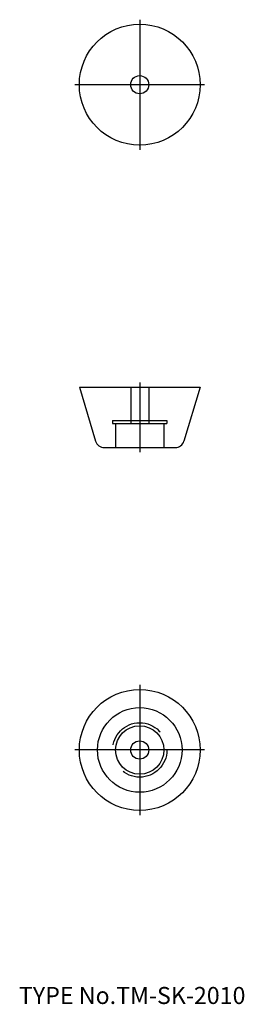
# Model space of a CAD drawing. Extents: x 10 to 47, y 18 to 181.
import ezdxf

# ---------------------------------------------------------------- set-up
doc = ezdxf.new("R2010")
doc.units = 0
doc.header["$LTSCALE"] = 20
doc.linetypes.add('CENTER', pattern=[2, 1.25, -0.25, 0.25, -0.25])
doc.linetypes.add('DASHED', pattern=[0.75, 0.5, -0.25])
for name, color, linetype in [('A10', 6, 'CONTINUOUS'), ('A8', 10, 'CONTINUOUS'), ('DXF0', 7, 'CONTINUOUS')]:
    doc.layers.add(name, color=color, linetype=linetype)

msp = doc.modelspace()

# ---------------------------------------------------------------- linework, layer by layer
at = {"layer": 'A10', "color": 1, "linetype": 'CENTER'}
for p, q in [((30, 180.75), (30, 159.25)), ((40.75, 170), (19.25, 170)), ((30, 120.75), (30, 109.25)), ((30, 70.75), (30, 49.25)), ((40.75, 60), (19.25, 60))]:
    msp.add_line(p, q, dxfattribs=at)
at = {"layer": 'A10', "color": 7, "linetype": 'CONTINUOUS'}
for p, q in [((20, 120), (40, 120)), ((20, 120), (22.68, 111.07)), ((40, 120), (37.32, 111.07)), ((24.12, 110), (35.88, 110))]:
    msp.add_line(p, q, dxfattribs=at)
at = {"layer": 'A10', "color": 4, "linetype": 'DASHED'}
for p, q in [((28.5, 120), (28.5, 114)), ((31.5, 120), (31.5, 114)), ((25.5, 114.5), (34.5, 114.5)), ((25.5, 114.5), (25.5, 114)), ((25.5, 114), (34.5, 114)), ((26, 114), (26, 110)), ((34, 114), (34, 110)), ((34.5, 114.5), (34.5, 114))]:
    msp.add_line(p, q, dxfattribs=at)
at = {"layer": 'A10', "color": 7, "linetype": 'CONTINUOUS'}
for centre, radius in [((30, 170), 10), ((30, 170), 1.5), ((30, 60), 10), ((30, 60), 7), ((30, 60), 4), ((30, 60), 1.5)]:
    msp.add_circle(centre, radius, dxfattribs=at)
at = {"layer": 'A10', "color": 4, "linetype": 'DASHED'}
msp.add_circle((30, 60), 4.5, dxfattribs=at)
at = {"layer": 'A10', "color": 7, "linetype": 'CONTINUOUS'}
for centre, start, end in [((24.12, 111.5), 196.6992, 270), ((35.88, 111.5), 270, 343.3008)]:
    msp.add_arc(centre, 1.5, start, end, dxfattribs=at)
at = {"layer": 'DXF0', "color": 5, "linetype": 'CONTINUOUS'}
for p in [(30, 160), (30, 110), (30, 50)]:
    msp.add_point(p, dxfattribs=at)

# ---------------------------------------------------------------- texts
at = {"layer": 'A8', "color": 7, "linetype": 'CONTINUOUS', "insert": (10, 18), "char_height": 3, "attachment_point": 7, "line_spacing_factor": 0.674}
msp.add_mtext('{\\H0.94x;{TYPE No.TM-SK-2010}}', dxfattribs=at)

doc.saveas('drawing.dxf')
